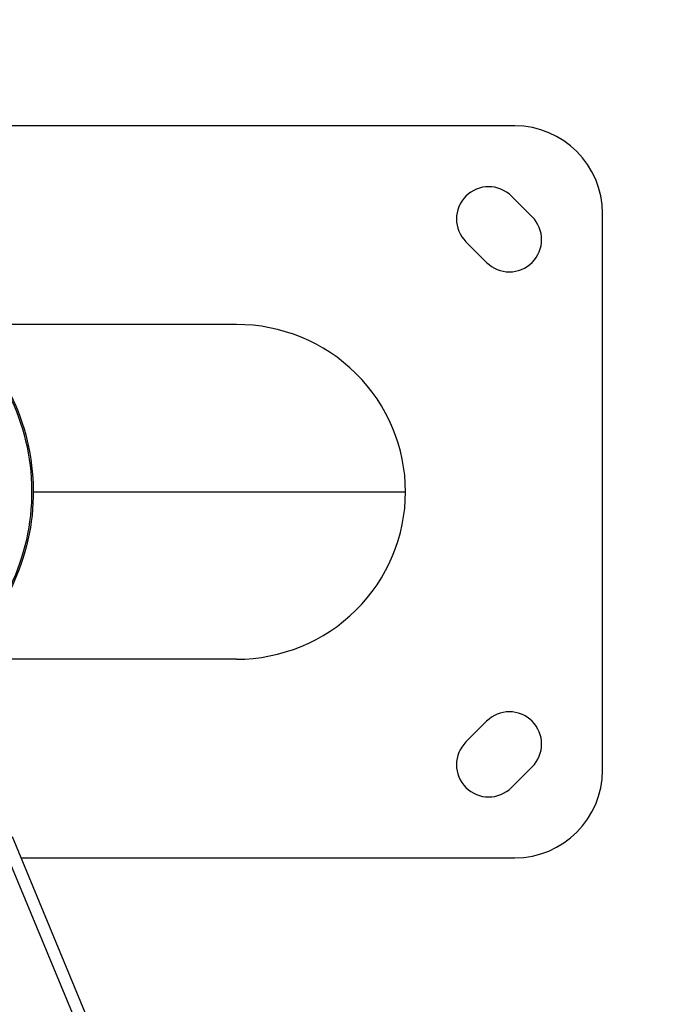
# Model space of a CAD drawing. Units: millimetres. Extents: x -867 to 72168, y 3 to 4610.
# Drawn here: x 1392 to 1614, y 2149 to 2485 of the extents above; entities that cross this region are included whole.
import ezdxf

# ---------------------------------------------------------------- set-up
doc = ezdxf.new("R2010")
doc.units = ezdxf.units.MM
doc.styles.get("Standard").update_dxf_attribs({"font": 'arial.ttf'})
doc.dimstyles.get("Standard").update_dxf_attribs({"dimtxt": 0.18, "dimasz": 0.18, "dimexe": 0.18, "dimexo": 0.0625, "dimgap": 0.09, "dimtad": 0, "dimtih": 1, "dimtoh": 1, "dimdec": 4, "dimzin": 0, "dimdsep": 46, "dimtxsty": 'Standard', "dimcen": 0.09, "dimadec": 0, "dimazin": 0, "dimtfac": 1, "dimtdec": 4, "dimtofl": 0, "dimtmove": 0, "dimatfit": 3, "dimfxl": 1, "dimtolj": 1, "dimtzin": 0, "dimarcsym": 0})

# ---------------------------------------------------------------- blocks, each defined once
blk = doc.blocks.new('*D2')
at = {"color": 0, "lineweight": -2, "transparency": 16777216}
for p, q in [((0.16, 3171.31), (0.16, 3291.49)), ((27920.62, 3171.31), (27920.62, 3291.49)), ((250.16, 3291.31), (27670.62, 3291.31))]:
    blk.add_line(p, q, dxfattribs=at)
at = {"color": 0, "transparency": 16777216}
for points in [[(250.16, 3332.98), (250.16, 3249.65), (0.16, 3291.31)], [(27670.62, 3332.98), (27670.62, 3249.65), (27920.62, 3291.31)]]:
    blk.add_solid(points, dxfattribs=at)
at = {"layer": 'Defpoints', "color": 0, "transparency": 16777216}
for p in [(27920.62, 3291.31), (27920.62, 3056.13), (0.16, 2324.07)]:
    blk.add_point(p, dxfattribs=at)
at = {"color": 0, "transparency": 16777216, "insert": (13960.39, 3696.6), "char_height": 500, "attachment_point": 5}
blk.add_mtext('\\A1;2800', dxfattribs=at)
blk = doc.blocks.new('*D3')
at = {"color": 0, "lineweight": -2, "transparency": 16777216}
for p, q in [((-13.72, 3181.13), (-133.9, 3181.13)), ((-133.72, 2931.13), (-133.72, 652.74)), ((-13.72, 402.74), (-133.9, 402.74))]:
    blk.add_line(p, q, dxfattribs=at)
at = {"color": 0, "transparency": 16777216}
for points in [[(-175.39, 2931.13), (-92.06, 2931.13), (-133.72, 3181.13)], [(-175.39, 652.74), (-92.06, 652.74), (-133.72, 402.74)]]:
    blk.add_solid(points, dxfattribs=at)
at = {"layer": 'Defpoints', "color": 0, "transparency": 16777216}
for p in [(26593.71, 3181.13), (-133.72, 402.74), (26593.54, 402.74)]:
    blk.add_point(p, dxfattribs=at)
at = {"color": 0, "transparency": 16777216, "insert": (-539.01, 1791.93), "char_height": 500, "attachment_point": 5, "rotation": 90}
blk.add_mtext('\\A1;280', dxfattribs=at)

msp = doc.modelspace()

# ---------------------------------------------------------------- linework, layer by layer
for p, q in [((1560.55453, 2449.07303), (1370.55453, 2449.07303)), ((1559.44183, 2425.0314), (1566.5129, 2417.96033)), ((1590.55453, 2229.07303), (1590.55453, 2419.07303)), ((1550.95655, 2402.40398), (1543.88548, 2409.47505)), ((1465.55453, 2381.22303), (1369.76159, 2381.22303)), ((1396.18886, 2324.07303), (1523.26618, 2324.07303)), ((1465.55453, 2266.92303), (1369.75351, 2266.92303)), ((1543.88548, 2238.67101), (1550.95655, 2245.74208)), ((1566.5129, 2230.18573), (1559.44183, 2223.11466)), ((1388.93121, 2206.35351), (1424.14913, 2121.32993)), ((1420.45355, 2119.79935), (1385.23575, 2204.82262)), ((1391.94688, 2199.07303), (1560.55453, 2199.07303))]:
    msp.add_line(p, q)
for centre, radius, start, end in [((1560.55453, 2419.07303), 30, 0, 90), ((1551.66366, 2417.25322), 11, 45, 225), ((1558.73473, 2410.18216), 11, 225, 45), ((1558.73473, 2237.9639), 11, 315, 135), ((1551.66366, 2230.89284), 11, 135, 315), ((1560.55453, 2229.07303), 30, 270, 0)]:
    msp.add_arc(centre, radius, start, end)
at = {"extrusion": (0, 0, -1)}
for centre in [(1321.82089, 2324.07303), (1322.37758, 2324.07303)]:
    msp.add_ellipse(centre, major_axis=(0, -74.53667), ratio=0.990268069, start_param=-2.514996567, end_param=-0.697489179, dxfattribs=at)
for start_param, end_param in [(-3.141592654, -1.570796327), (1.570796327, 3.141592654)]:
    msp.add_ellipse((1465.55453, 2324.07303), major_axis=(-57.71165, 0), ratio=0.990268069, start_param=start_param, end_param=end_param)

# ---------------------------------------------------------------- dimensions: what is measured, and where the dimension line sits
dim = msp.add_linear_dim(base=(27920.62032, 3291.31258), p1=(0.16384, 2324.07303), p2=(27920.62032, 3056.12864), text='2800', dimstyle='Standard', override={"dimtxt": 500, "dimasz": 250, "dimgap": 150, "dimtad": 2, "dimtih": 0, "dimtoh": 0, "dimfxl": 120, "dimfxlon": 1})
dim.commit()
dim.dimension.update_dxf_attribs({"geometry": '*D2', "text_midpoint": (13960.39208, 3696.59908)})
dim = msp.add_linear_dim(base=(-133.72219, 402.73895), p1=(26593.7074, 3181.12864), p2=(26593.53646, 402.73895), angle=90, text='280', dimstyle='Standard', override={"dimtxt": 500, "dimasz": 250, "dimgap": 150, "dimtad": 2, "dimtih": 0, "dimtoh": 0, "dimfxl": 120, "dimfxlon": 1})
dim.commit()
dim.dimension.update_dxf_attribs({"geometry": '*D3', "text_midpoint": (-539.00869, 1791.9338)})

doc.saveas('drawing.dxf')
